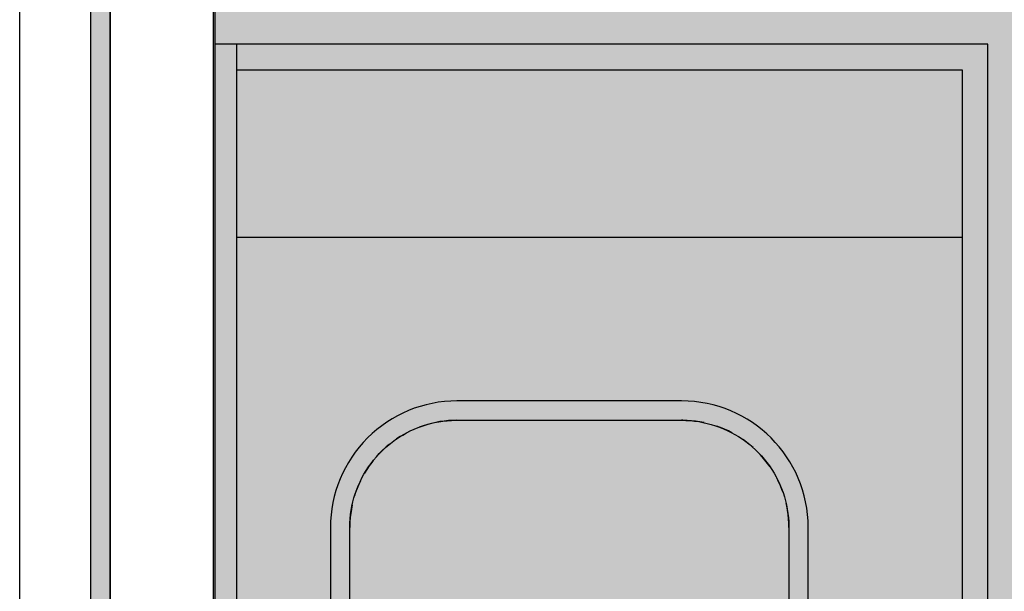
# Model space of a CAD drawing. Units: millimetres. Extents: x 2203.8 to 2242.8, y 1290.6 to 1344.4.
# Drawn here: x 2208.5 to 2209.2, y 1301 to 1301.4 of the extents above; entities that cross this region are included whole.
import ezdxf

# ---------------------------------------------------------------- set-up
doc = ezdxf.new("R2010")
doc.units = ezdxf.units.MM
for name, color, linetype, lineweight in [('A-CLNG', 7, 'Continuous', 9), ('A-FLOR', 7, 'Continuous', 25), ('A-GENM', 7, 'Continuous', 25), ('A-GLAZ', 7, 'Continuous', 25), ('A-GLAZ-HDLN', 7, 'Continuous', 25), ('A-WALL', 7, 'Continuous', 25), ('I-WALL', 7, 'Continuous', 25), ('P-SANR-FIXT', 7, 'Continuous', 25)]:
    doc.layers.add(name, color=color, linetype=linetype, lineweight=lineweight)

# ---------------------------------------------------------------- blocks, each defined once
blk = doc.blocks.new('94020102RVM001A - 94020-203 CUBA RETANGULAR 40 X 34-V56-PLANTA DE FORRO')
at = {"layer": 'P-SANR-FIXT', "color": 253, "true_color": 0xaaaaaa}
for p, q in [((0.117, 0.1275), (-0.117, 0.1275)), ((-0.117, 0.1125), (0.117, 0.1125)), ((0.2, 0.0295), (0.2, -0.1445)), ((0.215, -0.1445), (0.215, 0.0295)), ((0.117, -0.2275), (-0.117, -0.2275)), ((-0.117, -0.2425), (0.117, -0.2425))]:
    blk.add_line(p, q, dxfattribs=at)
at = {"layer": 'P-SANR-FIXT', "color": 253, "true_color": 0xaaaaaa, "flags": 128}
for points in [[(0.117, 0.1125), (0.12032, 0.11243), (0.12363, 0.11223), (0.12694, 0.1119), (0.13022, 0.11144), (0.13349, 0.11085), (0.13673, 0.11012), (0.13994, 0.10927), (0.14311, 0.10829), (0.14624, 0.10718), (0.14932, 0.10595), (0.15235, 0.10459), (0.15533, 0.10312), (0.15824, 0.10153), (0.16109, 0.09982), (0.16387, 0.098), (0.16657, 0.09607), (0.16919, 0.09404), (0.17173, 0.0919), (0.17418, 0.08966), (0.17654, 0.08733), (0.17881, 0.0849), (0.18097, 0.08238), (0.18303, 0.07978), (0.18499, 0.0771), (0.18684, 0.07435), (0.18858, 0.07152), (0.1902, 0.06862), (0.19171, 0.06566), (0.19309, 0.06265), (0.19436, 0.05958), (0.1955, 0.05646), (0.19652, 0.0533), (0.1974, 0.0501), (0.19816, 0.04687), (0.19879, 0.04361), (0.19929, 0.04033), (0.19966, 0.03703), (0.19989, 0.03371), (0.2, 0.0304), (0.2, 0.0295)], [(0.13437, 0.11066), (0.13111, 0.11129), (0.12783, 0.11179), (0.12453, 0.11216), (0.12121, 0.11239), (0.1179, 0.1125), (0.117, 0.1125)], [(0.15301, 0.10428), (0.15015, 0.10559), (0.14708, 0.10686), (0.14396, 0.108), (0.14146, 0.1088)], [(0.16875, 0.09437), (0.16728, 0.09553), (0.1646, 0.09749), (0.16185, 0.09934), (0.15902, 0.10108)], [(0.18154, 0.08169), (0.1794, 0.08423), (0.17716, 0.08668), (0.17483, 0.08904), (0.17345, 0.09032)], [(0.19177, 0.06551), (0.19062, 0.06783), (0.18903, 0.07074), (0.18732, 0.07359), (0.18557, 0.07626)], [(0.2, 0.0295), (0.19993, 0.03282), (0.19973, 0.03613), (0.1994, 0.03944), (0.19894, 0.04272), (0.19835, 0.04599), (0.19762, 0.04923), (0.19677, 0.05244), (0.19579, 0.05561), (0.19468, 0.05874)], [(0.2, -0.1445), (0.19993, -0.14782), (0.19973, -0.15113), (0.1994, -0.15444), (0.19894, -0.15772), (0.19835, -0.16099), (0.19762, -0.16423), (0.19677, -0.16744), (0.19579, -0.17061), (0.19468, -0.17374), (0.19345, -0.17682), (0.19209, -0.17985), (0.19062, -0.18283), (0.18903, -0.18574), (0.18732, -0.18859), (0.1855, -0.19137), (0.18357, -0.19407), (0.18154, -0.19669), (0.1794, -0.19923), (0.17716, -0.20168), (0.17483, -0.20404), (0.1724, -0.20631), (0.16988, -0.20847), (0.16728, -0.21053), (0.1646, -0.21249), (0.16185, -0.21434), (0.15902, -0.21608), (0.15612, -0.2177), (0.15316, -0.21921), (0.15015, -0.22059), (0.14708, -0.22186), (0.14396, -0.223), (0.1408, -0.22402), (0.1376, -0.2249), (0.13437, -0.22566), (0.13111, -0.22629), (0.12783, -0.22679), (0.12453, -0.22716), (0.12121, -0.22739), (0.1179, -0.2275), (0.117, -0.2275)], [(0.19816, -0.16187), (0.19879, -0.15861), (0.19929, -0.15533), (0.19966, -0.15203), (0.19989, -0.14871), (0.2, -0.1454), (0.2, -0.1445)], [(0.19036, -0.1833), (0.19171, -0.18066), (0.19309, -0.17765), (0.19436, -0.17458), (0.19536, -0.17184)], [(0.17881, -0.1999), (0.18097, -0.19738), (0.18303, -0.19478), (0.18499, -0.1921)], [(0.16387, -0.213), (0.16657, -0.21107), (0.16919, -0.20904), (0.17173, -0.2069), (0.17345, -0.20532)], [(0.14393, -0.223), (0.14624, -0.22218), (0.14932, -0.22095), (0.15235, -0.21959), (0.15533, -0.21812)], [(0.117, -0.2275), (0.12032, -0.22743), (0.12363, -0.22723), (0.12694, -0.2269), (0.13022, -0.22644), (0.13349, -0.22585), (0.13547, -0.2254)]]:
    blk.add_lwpolyline(points, dxfattribs=at)
at = {"layer": 'P-SANR-FIXT', "color": 253, "true_color": 0xaaaaaa}
for centre, start, end in [((0.117, 0.0295), 360, 90), ((0.117, -0.1445), 270, 360)]:
    blk.add_arc(centre, 0.098, start, end, dxfattribs=at)
blk = doc.blocks.new('JANELA - fachada-5736938-PLANTA DE FORRO')
at = {"layer": 'A-GENM', "true_color": 0xe6ffe6}
blk.add_hatch(color=7, dxfattribs=at).paths.add_polyline_path([(-0.7, 0.005), (-0.01, 0.005), (-0.01, 0.02), (-0.7, 0.02)], flags=0)
at = {"layer": 'A-GLAZ'}
for p, q in [((-0.7, 0.02), (-0.01, 0.02)), ((-0.7, 0.005), (-0.01, 0.005))]:
    blk.add_line(p, q, dxfattribs=at)
at = {"layer": 'A-GLAZ-HDLN'}
for p, q in [((-0.7, 0.02), (-0.01, 0.02)), ((-0.01, 0.005), (-0.7, 0.005))]:
    blk.add_line(p, q, dxfattribs=at)

msp = doc.modelspace()

# ---------------------------------------------------------------- hatches: boundary and pattern name
at = {"layer": 'A-CLNG', "true_color": 0xfae3cf}
msp.add_hatch(color=254, dxfattribs=at).paths.add_polyline_path([(2208.61808, 1299.31903), (2212.16578, 1299.31903), (2212.16578, 1301.31903), (2212.16078, 1301.31903), (2212.16078, 1302.21903), (2208.61808, 1302.21903), (2208.61808, 1299.89122)], flags=0)

# ---------------------------------------------------------------- linework, layer by layer
at = {"layer": 'A-FLOR', "color": 253, "true_color": 0xaaaaaa}
for p, q in [((2209.21784, 1301.38215), (2208.63608, 1301.38215)), ((2209.21784, 1299.33903), (2209.21784, 1301.38215)), ((2208.63609, 1301.36215), (2209.19784, 1301.36215)), ((2209.19784, 1301.36215), (2209.19784, 1300.43763))]:
    msp.add_line(p, q, dxfattribs=at)
at = {"layer": 'A-WALL'}
msp.add_line((2208.61808, 1299.31903), (2208.61808, 1302.19903), dxfattribs=at)
at = {"layer": 'A-WALL', "color": 253, "true_color": 0xaaaaaa}
for p, q in [((2208.63608, 1301.38215), (2208.61908, 1301.38215)), ((2208.63608, 1301.38215), (2208.63608, 1299.32003)), ((2209.19784, 1301.23215), (2208.63609, 1301.23215))]:
    msp.add_line(p, q, dxfattribs=at)
at = {"layer": 'I-WALL', "color": 253, "true_color": 0xaaaaaa}
for p, q in [((2208.61908, 1305.61903), (2208.61908, 1297.57746)), ((2208.46808, 1297.62826), (2208.46808, 1304.14185))]:
    msp.add_line(p, q, dxfattribs=at)

# ---------------------------------------------------------------- block references
at = {"layer": 'A-GLAZ', "rotation": 89.99999999999991}
msp.add_blockref('JANELA - fachada-5736938-PLANTA DE FORRO', (2208.54308, 1301.44903), dxfattribs=at)
at = {"layer": 'P-SANR-FIXT', "color": 253, "true_color": 0xaaaaaa, "rotation": 89.99999999999997}
msp.add_blockref('94020102RVM001A - 94020-203 CUBA RETANGULAR 40 X 34-V56-PLANTA DE FORRO', (2208.83622, 1300.89057), dxfattribs=at)

doc.saveas('drawing.dxf')
